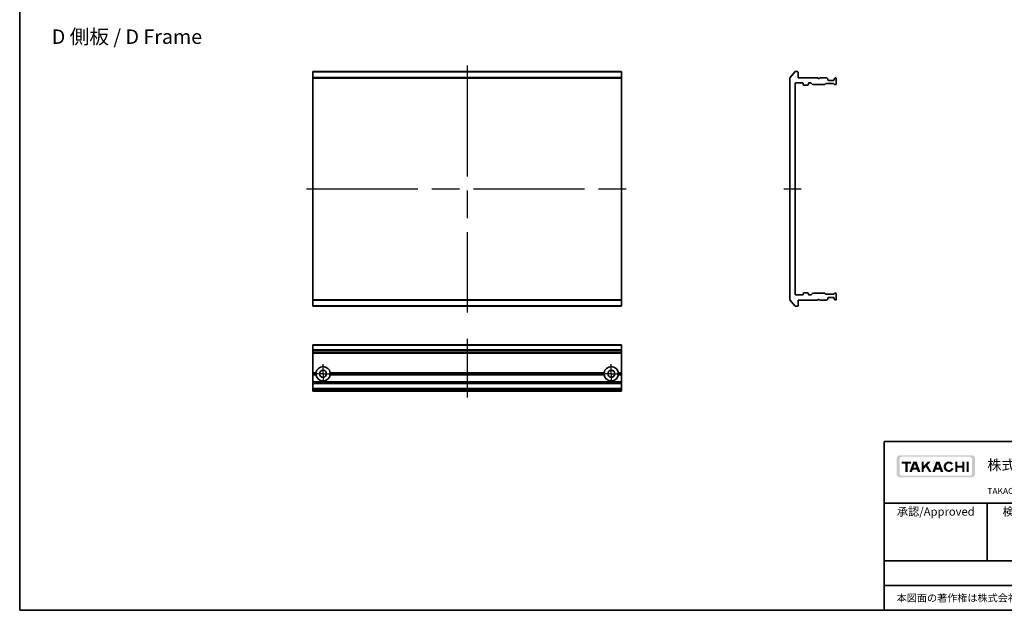
# Model space of a CAD drawing. Units: millimetres. Extents: x 65 to 7033, y 36 to 1300.
# Drawn here: x 3409 to 3887, y 36 to 323 of the extents above; entities that cross this region are included whole.
import ezdxf
from ezdxf.enums import TextEntityAlignment as Align

# ---------------------------------------------------------------- set-up
doc = ezdxf.new("R2010")
doc.units = ezdxf.units.MM
doc.header["$LTSCALE"] = 4.5
for name, pattern in [('AM_ISO08W050', [18, 12, -1.5, 3, -1.5]), ('AM_ISO08W050x2', [9, 6, -0.75, 1.5, -0.75]), ('CHAIN', [0.35429999999999995, 0.2362, -0.0295, 0.0591, -0.0295])]:
    doc.linetypes.add(name, pattern=pattern)
for name, color, linetype, lineweight in [('AM_7', 4, 'AM_ISO08W050', 25), ('Border (ISO)', 7, 'Continuous', 35), ('Hatch (ISO)', 1, 'Continuous', 18), ('Symbol (ISO)', 7, 'Continuous', 18), ('Title (ISO)', 7, 'Continuous', 35), ('Visible (ISO)', 7, 'Continuous', 35), ('Visible Narrow (ISO)', 7, 'Continuous', 25)]:
    doc.layers.add(name, color=color, linetype=linetype, lineweight=lineweight)
doc.styles.add('Note Text (TK)', font='MS PGothic.ttf')
doc.styles.add('文字スタイル40', font='MS PGothic.ttf')
doc.styles.add('文字スタイル67', font='arial.ttf')

# ---------------------------------------------------------------- blocks, each defined once
blk = doc.blocks.new('図面枠 tk図枠')
at = {"layer": 'Border (ISO)'}
for p, q in [((14.49999999999999, 289), (14.50000000000001, 8.000000000000007)), ((14.50000000000001, 8.000000000000007), (405.4999999999999, 8.000000000000007))]:
    blk.add_line(p, q, dxfattribs=at)
blk = doc.blocks.new('表題欄 コピー版 tk表題欄')
at = {"layer": 'Hatch (ISO)'}
h = blk.add_hatch(color=256, dxfattribs=at)
edge = h.paths.add_edge_path(flags=0)
edge.add_arc((95.444849922821, 237.346881026017), 0.5958259999999996, 269.9999999999897, 360)
edge.add_line((96.040675922821, 237.3468810260171), (96.04067592282095, 240.7585970260168))
edge.add_arc((95.44484992282096, 240.7585970260169), 0.5958259999999996, 0, 90.0000000000068)
edge.add_line((95.44484992282091, 241.3544230260169), (79.00658192282103, 241.3544230260169))
edge.add_arc((79.00658192282103, 240.7585970260169), 0.5958259999999996, 90, 180)
edge.add_line((78.41075592282102, 240.7585970260168), (78.41075592282081, 237.3468810260171))
edge.add_arc((79.00658192282081, 237.3468810260168), 0.5958259999999996, 180, 270.0000000000205)
edge.add_line((79.00658192282103, 236.7510550260168), (95.44484992282091, 236.751055026017))
edge = h.paths.add_edge_path()
edge.add_line((77.70882392282107, 241.0034570260169), (77.70882392282107, 237.1020210260171))
edge.add_arc((78.41075592282097, 237.102021026017), 0.7019319999998935, 180, 270.000000000008)
edge.add_line((78.41075592282105, 236.4000890260172), (96.04067592282101, 236.4000890260172))
edge.add_arc((96.040675922821, 237.102021026017), 0.7019319999998921, 270, 360)
edge.add_line((96.7426079228209, 237.1020210260171), (96.74260792282098, 241.0034570260169))
edge.add_arc((96.04067592282107, 241.003457026017), 0.7019319999998921, 0, 90.00000000000873)
edge.add_line((96.04067592282095, 241.705389026017), (78.41075592282105, 241.7053890260169))
edge.add_arc((78.41075592282105, 241.0034570260169), 0.7019319999999984, 90.00000000000072, 180)
for points in [[(78.94128592282102, 240.1954190260171), (78.94128592282102, 239.7056990260171), (79.79013392282097, 239.7056990260171), (79.79013392282097, 237.7060090260171), (80.37779792282102, 237.7060090260171), (80.37779792282102, 239.7056990260171), (81.22664592282104, 239.7056990260171), (81.22664592282104, 240.1954190260171)], [(85.55355153134052, 237.7060090260171), (84.81294043548178, 238.9396854897348), (84.28739592282106, 238.3724785432585), (84.28739592282106, 237.7060090260171), (83.76502792282103, 237.7060090260171), (83.76502792282103, 240.1954190260171), (84.28739592282106, 240.1954190260171), (84.28739592282106, 239.1472136578642), (85.2586086041826, 240.1954190260171), (85.97643794456017, 240.1954190260171), (85.18872726044239, 239.3452627384302), (86.172817922821, 237.7060090260171)], [(91.96090243223207, 240.1954190260171), (91.96090243223207, 237.7060090260171), (92.4791894322321, 237.7060090260171), (92.4791894322321, 238.7058540260171), (93.63819343223211, 238.7058540260171), (93.63819343223211, 237.7060090260171), (94.15648043223207, 237.7060090260171), (94.15648043223207, 240.1954190260171), (93.63819343223211, 240.1954190260171), (93.63819343223211, 239.195574026017), (92.4791894322321, 239.195574026017), (92.4791894322321, 240.1954190260171)], [(94.71149643223212, 240.1954190260171), (94.71149643223212, 237.7060090260171), (95.2338644322322, 237.7060090260171), (95.2338644322322, 240.1954190260171)]]:
    blk.add_hatch(color=256, dxfattribs=at).paths.add_polyline_path(points)
h = blk.add_hatch(color=256, dxfattribs=at)
h.paths.add_polyline_path([(82.45967999495221, 238.7589070260171), (81.8218998506899, 238.7589070260171), (82.14078992282104, 239.627313026017)], flags=0)
h.paths.add_polyline_path([(82.64850318183746, 238.2447010260171), (81.63307666380464, 238.2447010260171), (81.43526189659153, 237.7060090260171), (80.81854592282102, 237.7060090260171), (81.73268992282102, 240.1954190260171), (82.54888992282102, 240.1954190260171), (83.46303392282098, 237.7060090260171), (82.84631794905052, 237.7060090260171)])
h = blk.add_hatch(color=256, dxfattribs=at)
h.paths.add_polyline_path([(87.39654585068993, 238.7589070260171), (88.03432599495216, 238.7589070260171), (87.71543592282107, 239.627313026017)], flags=0)
h.paths.add_polyline_path([(87.00990789659151, 237.7060090260171), (87.20772266380467, 238.2447010260171), (88.22314918183736, 238.2447010260171), (88.42096394905047, 237.7060090260171), (89.03767992282091, 237.7060090260171), (88.123535922821, 240.1954190260171), (87.30733592282104, 240.1954190260171), (86.39319192282105, 237.7060090260171)])
h = blk.add_hatch(color=256, dxfattribs=at)
edge = h.paths.add_edge_path()
edge.add_arc((90.39257192282079, 238.9507140260171), 1.273272000000011, 38.55054079078439, 336.5820184016556)
edge.add_line((91.56096443223191, 238.4446700260172), (91.04202846323602, 238.6694270587604))
edge.add_ellipse((90.392571922821, 238.9507140260171), major_axis=(0, -0.7998759999999119), ratio=0.8673469387756529, start_angle=128.5505407907963, end_angle=426.582018401653, ccw=False)
edge.add_line((90.96328818027123, 239.4055047731898), (91.38834540645578, 239.7442231660233))
at = {"layer": 'Title (ISO)'}
for p, q in [((74.70882392282105, 245.052739026017), (255.7088239228211, 245.052739026017)), ((74.70882392282105, 204.052739026017), (74.70882392282105, 245.052739026017)), ((149.7088239228211, 245.052739026017), (149.7088239228211, 210.052739026017)), ((230.7088239228211, 245.052739026017), (230.7088239228211, 210.052739026017)), ((255.7088239228211, 245.052739026017), (255.7088239228211, 204.052739026017)), ((243.2088239228211, 240.552739026017), (251.2088239228211, 241.552739026017)), ((251.2088239228211, 235.552739026017), (251.2088239228211, 241.552739026017)), ((243.2088239228211, 240.552739026017), (243.2088239228211, 236.552739026017)), ((243.2088239228211, 236.552739026017), (251.2088239228211, 235.552739026017)), ((230.7088239228211, 232.052739026017), (255.7088239228211, 232.052739026017)), ((74.70882392282105, 230.052739026017), (230.7088239228211, 230.0527390260171)), ((99.70882392282105, 230.052739026017), (99.70882392282108, 216.052739026017)), ((124.708823922821, 230.052739026017), (124.708823922821, 216.052739026017)), ((230.7088239228211, 221.052739026017), (255.7088239228211, 221.052739026017)), ((74.70882392282105, 216.052739026017), (230.7088239228211, 216.052739026017)), ((255.7088239228211, 210.052739026017), (74.70882392282105, 210.052739026017)), ((74.70882392282105, 204.052739026017), (255.7088239228211, 204.052739026017))]:
    blk.add_line(p, q, dxfattribs=at)
at = {"layer": 'Title (ISO)', "color": 4, "linetype": 'CHAIN', "lineweight": 18, "ltscale": 8.889559745788574}
blk.add_line((238.2088239228211, 242.5527390260171), (238.2088239228211, 234.552739026017), dxfattribs=at)
at = {"layer": 'Title (ISO)', "color": 4, "linetype": 'CHAIN', "lineweight": 18, "ltscale": 20.00163269042969}
blk.add_line((252.2088239228211, 238.552739026017), (234.2088239228211, 238.552739026017), dxfattribs=at)
at = {"layer": 'Title (ISO)'}
for radius in [3, 2]:
    blk.add_circle((238.2088239228211, 238.5527390260171), radius, dxfattribs=at)
at = {"layer": 'Title (ISO)', "color": 1, "char_height": 2.000000029802322, "line_spacing_factor": 1.5, "style": 'Note Text (TK)'}
for s, insert, attachment_point in [('\\fＭＳ Ｐゴシック|b0|i0;{\\H2.0000;品名/Title}', (151.708823922821, 243.052739026017), 4), ('\\fＭＳ Ｐゴシック|b0|i0;{\\H2.0000;尺度/Scale}', (232.7088239228211, 230.052739026017), 4), ('\\fＭＳ Ｐゴシック|b0|i0;{\\H2.0000;承認/Approved}', (87.20882392282105, 228.052739026017), 5), ('\\fＭＳ Ｐゴシック|b0|i0;{\\H2.0000;検図/Checked}', (112.208823922821, 228.0527390260171), 5), ('\\fＭＳ Ｐゴシック|b0|i0;{\\H2.0000;製図/Created}', (137.208823922821, 228.052739026017), 5), ('\\fＭＳ Ｐゴシック|b0|i0;{\\H2.0000;ページ/Page}', (232.7088239228211, 219.052739026017), 4), ('\\fＭＳ Ｐゴシック|b0|i0;{\\H2.0000;作成日/Date}', (151.708823922821, 213.052739026017), 4)]:
    blk.add_mtext(s, dxfattribs=dict(at, insert=insert, attachment_point=attachment_point))
at = {"layer": 'Title (ISO)', "color": 7, "line_spacing_factor": 1.5, "style": 'Note Text (TK)'}
for s, insert, char_height, attachment_point in [('株式会社タカチ電機工業', (99.74260792282095, 239.052739026017), 2.5, 4), ('\\fArial|b0|i0;{\\H1.4986;TAKACHI ELECTRONICS ENCLOSURE CO., LTD.}', (99.74260792282095, 233.052739026017), 1.49859994649887, 4), ('\\fＭＳ Ｐゴシック|b0|i0;{\\H2.0000;/}', (243.2088239228211, 213.5527390260171), 2.000000029802322, 5), ('\\fMS PGothic|b0|i0;{\\H1.8000;本図面の著作権は株式会社タカチ電機工業に帰属します。 / Copyright (C)\xa0 TAKACHI ELECTRONICS ENCLOSURE CO., LTD. All Rights Reserved.}', (77.70882392282107, 207.052739026017), 1.800000071525573, 4)]:
    blk.add_mtext(s, dxfattribs=dict(at, insert=insert, char_height=char_height, attachment_point=attachment_point))
at = {"layer": 'Title (ISO)', "color": 7}
for tag, p, height, style in [('<品名>_001', (157.4957557410028, 236.6535912987443), 2.5, 'Note Text (TK)'), ('<Title>_001', (157.4878143697324, 231.5520568828656), 2.000000029802322, '文字スタイル67'), ('<型番>_001', (157.6576875571527, 219.9930798731327), 3.000000119209289, '文字スタイル40'), ('作成日_001', (175.617914831912, 211.7814322078352), 2.5, 'Note Text (TK)'), ('<ページ_No.>_001', (237.9488807410029, 212.302739026017), 2.5, 'Note Text (TK)'), ('<総ページ数>_001', (246.7926307410029, 212.302739026017), 2.5, 'Note Text (TK)')]:
    blk.add_attdef(tag, p, '', height=height, dxfattribs=dict(at, style=style))
at = {"layer": 'Title (ISO)', "color": 7, "style": 'Note Text (TK)'}
for tag, p in [('<尺度>', (243.2088239228211, 224.552739026017)), ('<部品サイズ>', (112.208823922821, 213.052739026017))]:
    blk.add_attdef(tag, text='', height=2.5, dxfattribs=at).set_placement(p, align=Align.MIDDLE_CENTER)

msp = doc.modelspace()

# ---------------------------------------------------------------- linework, layer by layer
at = {"layer": 'AM_7'}
for p, q in [((3626.130653538286, 300.8141590492741), (3626.130653538286, 180.8141590492741)), ((3548.130653538286, 240.8141590492742), (3704.130653538286, 240.8141590492742)), ((3626.130653538286, 167.9690224207443), (3626.130653538286, 139.4690224207443))]:
    msp.add_line(p, q, dxfattribs=at)
at = {"layer": 'AM_7', "linetype": 'AM_ISO08W050x2'}
for p, q in [((3779.880497842106, 240.8141590492742), (3788.380497842106, 240.8141590492742)), ((3556.13065353826, 150.9690224207443), (3556.13065353826, 155.669022420745)), ((3696.13065353826, 150.9690224207443), (3696.13065353826, 155.669022420745)), ((3556.13065353826, 150.9690224207443), (3551.43065353826, 150.9690224207443)), ((3556.13065353826, 150.9690224207443), (3560.830653538259, 150.9690224207443)), ((3556.13065353826, 150.9690224207443), (3556.13065353826, 146.2690224207435)), ((3696.13065353826, 150.9690224207443), (3691.430653538259, 150.9690224207443)), ((3696.13065353826, 150.9690224207443), (3700.830653538259, 150.9690224207443)), ((3696.13065353826, 150.9690224207443), (3696.13065353826, 146.2690224207435))]:
    msp.add_line(p, q, dxfattribs=at)
at = {"layer": 'Visible (ISO)'}
for p, q in [((3551.130653538286, 297.7062143691728), (3551.130653538286, 297.8141590492742)), ((3701.130653538286, 297.8141590492742), (3551.130653538286, 297.8141590492742)), ((3551.130653538286, 297.7062143691728), (3551.130653538286, 294.8975993886197)), ((3701.130653538286, 297.8141590492742), (3701.130653538286, 297.7062143691728)), ((3701.130653538286, 294.8975993886197), (3701.130653538286, 297.7062143691728)), ((3782.950031458225, 294.8975993886161), (3785.290543942021, 297.7062143691728)), ((3786.580497842105, 297.8141590492742), (3785.521010325901, 297.8141590492742)), ((3786.880497842106, 294.8141590492742), (3786.880497842106, 297.5141590492713)), ((3551.130653538286, 294.7055440687181), (3551.130653538286, 294.8975993886197)), ((3551.130653538286, 186.9227740298265), (3551.130653538286, 294.7055440687181)), ((3701.130653538286, 294.8975993886197), (3701.130653538286, 294.7055440687181)), ((3701.130653538286, 294.7055440687181), (3701.130653538286, 186.9227740298265)), ((3782.880497842106, 294.7055440687181), (3782.880497842106, 186.9227740298265)), ((3785.380497842106, 189.6141590492734), (3785.380497842104, 292.0141590492713)), ((3785.680497842105, 292.3141590492742), (3789.080497842105, 292.3141590492742)), ((3796.380497842106, 294.8141590492742), (3786.880497842106, 294.8141590492742)), ((3789.380497842106, 292.0141590492713), (3789.380497842106, 291.6141590492734)), ((3791.880497842106, 291.6141590492734), (3791.880497842106, 292.0141590492713)), ((3792.180497842105, 292.3141590492742), (3793.006233773394, 292.3141590492742)), ((3793.84262987646, 291.6020270149165), (3793.218365807749, 292.2262910836289)), ((3796.880497842106, 294.3141590492741), (3796.380497842106, 294.8141590492742)), ((3797.380497842106, 294.8141590492742), (3796.880497842106, 294.3141590492741)), ((3800.756233773394, 294.8141590492742), (3797.380497842106, 294.8141590492742)), ((3800.242629876461, 291.9262910836296), (3799.918365807748, 291.6020270149165)), ((3800.454761910817, 292.0141590492713), (3803.956233773393, 292.0141590492713)), ((3800.968365807749, 294.7262910836289), (3801.29262987646, 294.4020270149158)), ((3801.380497842106, 293.8141590492742), (3801.380497842106, 294.1898949805618)), ((3804.080497842105, 293.5141590492713), (3801.680497842105, 293.5141590492713)), ((3804.492629876462, 291.6020270149165), (3804.168365807748, 291.9262910836296)), ((3804.380497842106, 294.1898949805618), (3804.380497842106, 293.8141590492742)), ((3804.46836580775, 294.4020270149158), (3804.792629876461, 294.7262910836289)), ((3805.080497842105, 294.8141590492742), (3805.004761910817, 294.8141590492742)), ((3805.380497842106, 291.8141590492742), (3805.380497842106, 294.5141590492712)), ((3789.680497842105, 291.3141590492742), (3791.580497842105, 291.3141590492742)), ((3794.054761910818, 291.5141590492713), (3799.706233773394, 291.5141590492713)), ((3804.704761910817, 291.5141590492713), (3805.080497842105, 291.5141590492713)), ((3551.130653538286, 186.7307187099286), (3551.130653538286, 186.9227740298265)), ((3551.130653538286, 186.7307187099286), (3551.130653538286, 183.9221037293718)), ((3701.130653538286, 186.9227740298265), (3701.130653538286, 186.7307187099286)), ((3701.130653538286, 183.9221037293718), (3701.130653538286, 186.7307187099286)), ((3785.290543942021, 183.9221037293718), (3782.950031458225, 186.7307187099286)), ((3789.080497842105, 189.3141590492741), (3785.680497842105, 189.3141590492741)), ((3786.880497842106, 184.1141590492734), (3786.880497842106, 186.8141590492741)), ((3786.880497842106, 186.8141590492741), (3796.380497842106, 186.8141590492741)), ((3789.380497842106, 190.0141590492712), (3789.380497842106, 189.6141590492734)), ((3791.580497842105, 190.3141590492742), (3789.680497842105, 190.3141590492742)), ((3791.880497842106, 189.6141590492734), (3791.880497842106, 190.0141590492712)), ((3793.006233773394, 189.3141590492741), (3792.180497842105, 189.3141590492741)), ((3793.218365807749, 189.4020270149158), (3793.84262987646, 190.0262910836281)), ((3799.706233773394, 190.1141590492734), (3794.054761910818, 190.1141590492734)), ((3796.380497842106, 186.8141590492741), (3796.880497842106, 187.3141590492742)), ((3796.880497842106, 187.3141590492742), (3797.380497842106, 186.8141590492741)), ((3797.380497842106, 186.8141590492741), (3800.756233773394, 186.8141590492741)), ((3799.918365807748, 190.0262910836281), (3800.242629876461, 189.702027014915)), ((3803.956233773394, 189.6141590492734), (3800.454761910817, 189.6141590492734)), ((3801.29262987646, 187.2262910836289), (3800.968365807749, 186.9020270149158)), ((3801.380497842106, 187.4384231179829), (3801.380497842106, 187.8141590492741)), ((3801.680497842105, 188.1141590492734), (3804.080497842105, 188.1141590492734)), ((3804.168365807748, 189.702027014915), (3804.492629876462, 190.0262910836281)), ((3804.380497842106, 187.8141590492741), (3804.380497842106, 187.4384231179829)), ((3804.792629876461, 186.9020270149158), (3804.46836580775, 187.2262910836289)), ((3804.704761910817, 190.1141590492734), (3805.080497842105, 190.1141590492734)), ((3805.004761910817, 186.8141590492741), (3805.080497842105, 186.8141590492741)), ((3805.380497842106, 187.1141590492734), (3805.380497842106, 189.8141590492741)), ((3551.130653538286, 183.8141590492741), (3551.130653538286, 183.9221037293718)), ((3551.130653538286, 183.8141590492741), (3701.130653538286, 183.8141590492741)), ((3701.130653538286, 183.9221037293718), (3701.130653538286, 183.8141590492741)), ((3785.521010325901, 183.8141590492741), (3786.580497842105, 183.8141590492741)), ((3551.13065353826, 164.8994888046218), (3551.13065353826, 164.9690224207443)), ((3701.13065353826, 164.9690224207443), (3551.13065353826, 164.9690224207443)), ((3551.13065353826, 164.8994888046218), (3551.13065353826, 162.5589763208263)), ((3701.13065353826, 164.9690224207443), (3701.13065353826, 164.8994888046218)), ((3701.13065353826, 162.5589763208263), (3701.13065353826, 164.8994888046218)), ((3551.13065353826, 162.3285099369495), (3551.13065353826, 162.5589763208263)), ((3551.13065353826, 161.2690224207435), (3551.13065353826, 162.3285099369495)), ((3551.13065353826, 160.9690224207443), (3551.13065353826, 161.2690224207435)), ((3551.13065353826, 160.9690224207443), (3701.13065353826, 160.9690224207443)), ((3551.13065353826, 151.4690224207443), (3551.13065353826, 160.9690224207443)), ((3701.13065353826, 162.5589763208263), (3701.13065353826, 162.3285099369495)), ((3701.13065353826, 162.3285099369495), (3701.13065353826, 161.2690224207435)), ((3701.13065353826, 161.2690224207435), (3701.13065353826, 160.9690224207443)), ((3701.13065353826, 160.9690224207443), (3701.13065353826, 151.4690224207443)), ((3551.13065353826, 150.9690224207443), (3551.13065353826, 151.4690224207443)), ((3551.13065353826, 151.4690224207443), (3552.666551923123, 151.4690224207443)), ((3551.13065353826, 150.4690224207443), (3551.13065353826, 150.9690224207443)), ((3553.130653538261, 150.9690224207443), (3551.13065353826, 150.9690224207443)), ((3551.13065353826, 147.0932864894566), (3551.13065353826, 150.4690224207443)), ((3552.666551923123, 150.4690224207443), (3551.13065353826, 150.4690224207443)), ((3693.13065353826, 150.9690224207443), (3559.13065353826, 150.9690224207443)), ((3559.594755153397, 151.4690224207443), (3692.666551923122, 151.4690224207443)), ((3692.666551923122, 150.4690224207443), (3559.594755153397, 150.4690224207443)), ((3701.13065353826, 150.9690224207443), (3699.13065353826, 150.9690224207443)), ((3699.594755153397, 151.4690224207443), (3701.13065353826, 151.4690224207443)), ((3701.13065353826, 150.4690224207443), (3699.594755153397, 150.4690224207443)), ((3701.13065353826, 151.4690224207443), (3701.13065353826, 150.9690224207443)), ((3701.13065353826, 150.9690224207443), (3701.13065353826, 150.4690224207443)), ((3701.13065353826, 150.4690224207443), (3701.13065353826, 147.0932864894566)), ((3551.13065353826, 146.881154455099), (3551.13065353826, 147.0932864894566)), ((3551.13065353826, 146.881154455099), (3551.13065353826, 146.5568903863859)), ((3551.13065353826, 146.4690224207443), (3551.13065353826, 146.5568903863859)), ((3551.13065353826, 146.4690224207443), (3551.13065353826, 146.1690224207414)), ((3551.13065353826, 146.4690224207443), (3701.13065353826, 146.4690224207443)), ((3551.13065353826, 143.7690224207435), (3551.13065353826, 146.1690224207414)), ((3551.13065353826, 143.7690224207435), (3551.13065353826, 143.4690224207443)), ((3701.13065353826, 147.0932864894566), (3701.13065353826, 146.881154455099)), ((3701.13065353826, 146.5568903863859), (3701.13065353826, 146.881154455099)), ((3701.13065353826, 146.5568903863859), (3701.13065353826, 146.4690224207443)), ((3701.13065353826, 146.1690224207414), (3701.13065353826, 146.4690224207443)), ((3701.13065353826, 146.1690224207414), (3701.13065353826, 143.7690224207435)), ((3701.13065353826, 143.4690224207443), (3701.13065353826, 143.7690224207435)), ((3551.13065353826, 143.381154455099), (3551.13065353826, 143.4690224207443)), ((3701.13065353826, 143.4690224207443), (3551.13065353826, 143.4690224207443)), ((3551.13065353826, 143.381154455099), (3551.13065353826, 143.0568903863859)), ((3551.13065353826, 142.8447583520319), (3551.13065353826, 143.0568903863859)), ((3551.13065353826, 142.7690224207435), (3551.13065353826, 142.8447583520319)), ((3551.13065353826, 142.4690224207443), (3551.13065353826, 142.7690224207435)), ((3551.13065353826, 142.4690224207443), (3701.13065353826, 142.4690224207443)), ((3701.13065353826, 143.4690224207443), (3701.13065353826, 143.381154455099)), ((3701.13065353826, 143.0568903863859), (3701.13065353826, 143.381154455099)), ((3701.13065353826, 143.0568903863859), (3701.13065353826, 142.8447583520319)), ((3701.13065353826, 142.8447583520319), (3701.13065353826, 142.7690224207435)), ((3701.13065353826, 142.7690224207435), (3701.13065353826, 142.4690224207443))]:
    msp.add_line(p, q, dxfattribs=at)
for centre in [(3556.13065353826, 150.9690224207443), (3696.13065353826, 150.9690224207443)]:
    msp.add_circle(centre, 1.7, dxfattribs=at)
for centre, radius, start, end in [((3785.521010325901, 297.5141590492713), 0.3000000000000001, 90, 140.1944289077177), ((3786.580497842105, 297.5141590492713), 0.3, 0, 90), ((3783.180497842105, 294.7055440687181), 0.3, 140.1944289077177, 180), ((3785.680497842105, 292.0141590492713), 0.3, 90, 180), ((3789.080497842105, 292.0141590492713), 0.3, 0, 90), ((3792.180497842105, 292.0141590492713), 0.3, 90, 180), ((3793.006233773394, 292.0141590492713), 0.3, 44.99999999992141, 90), ((3800.454761910817, 291.714159049272), 0.3, 90, 135.0000000000786), ((3800.756233773394, 294.5141590492712), 0.3, 44.99999999992141, 90), ((3801.080497842105, 294.1898949805618), 0.3, 0, 44.99999999992141), ((3801.680497842105, 293.8141590492742), 0.3, 180, 270), ((3803.956233773393, 291.714159049272), 0.3000000000000001, 44.99999999992141, 90), ((3804.080497842105, 293.8141590492742), 0.3, 270, 0), ((3804.680497842105, 294.1898949805618), 0.3, 135.0000000000786, 180), ((3805.004761910817, 294.5141590492712), 0.3, 90, 135.0000000000786), ((3805.080497842105, 294.5141590492712), 0.3, 0, 90), ((3805.080497842105, 291.8141590492742), 0.3, 270, 0), ((3789.680497842105, 291.6141590492734), 0.3, 180, 270), ((3791.580497842105, 291.6141590492734), 0.3, 270, 0), ((3794.054761910818, 291.8141590492742), 0.3, 224.9999999999214, 270), ((3799.706233773394, 291.8141590492742), 0.2999999999999999, 270, 315.0000000000785), ((3804.704761910817, 291.8141590492742), 0.3, 224.9999999999214, 270), ((3783.180497842105, 186.9227740298265), 0.3, 180, 219.8055710922822), ((3785.680497842105, 189.6141590492734), 0.3, 180, 270), ((3789.080497842105, 189.6141590492734), 0.3, 270, 0), ((3789.680497842105, 190.0141590492712), 0.3, 90, 180), ((3791.580497842105, 190.0141590492712), 0.3, 0, 90), ((3792.180497842105, 189.6141590492734), 0.3, 180, 270), ((3793.006233773394, 189.6141590492734), 0.3, 270, 315.0000000000785), ((3794.054761910818, 189.8141590492741), 0.3, 90, 135.0000000000786), ((3799.706233773394, 189.8141590492741), 0.3, 44.99999999992141, 90), ((3800.454761910817, 189.9141590492727), 0.3000000000000001, 224.9999999999214, 270), ((3800.756233773394, 187.1141590492734), 0.3000000000000001, 270, 315.0000000000785), ((3801.080497842105, 187.4384231179829), 0.3, 315.0000000000785, 0), ((3801.680497842105, 187.8141590492741), 0.3, 90, 180), ((3803.956233773394, 189.9141590492727), 0.3, 270, 315.0000000000785), ((3804.080497842105, 187.8141590492741), 0.3, 0, 90), ((3804.680497842105, 187.4384231179829), 0.3, 180, 224.9999999999214), ((3804.704761910817, 189.8141590492741), 0.3, 90, 135.0000000000786), ((3805.004761910817, 187.1141590492734), 0.3, 224.9999999999214, 270), ((3805.080497842105, 189.8141590492741), 0.3, 0, 90), ((3805.080497842105, 187.1141590492734), 0.3, 270, 0), ((3785.521010325901, 184.1141590492734), 0.3, 219.8055710922822, 270), ((3786.580497842105, 184.1141590492734), 0.3, 270, 0), ((3556.13065353826, 150.9690224207443), 3.499999999999999, 8.213210701827443, 171.7867892981726), ((3696.13065353826, 150.9690224207443), 3.499999999999999, 8.213210701827443, 171.7867892981726), ((3556.13065353826, 150.9690224207443), 3.499999999999999, 188.213210701827, 351.7867892981726), ((3696.13065353826, 150.9690224207443), 3.499999999999999, 188.213210701827, 351.7867892981726)]:
    msp.add_arc(centre, radius, start, end, dxfattribs=at)
for points in [[(3553.130653538261, 150.9690224207443), (3552.89860273069, 151.2010732283124), (3552.666551923123, 151.4690224207443)], [(3552.666551923123, 150.4690224207443), (3552.89860273069, 150.7369716131725), (3553.130653538261, 150.9690224207443)], [(3559.594755153397, 151.4690224207443), (3559.362704345828, 151.2010732283124), (3559.13065353826, 150.9690224207443)], [(3559.13065353826, 150.9690224207443), (3559.362704345828, 150.7369716131725), (3559.594755153397, 150.4690224207443)], [(3693.13065353826, 150.9690224207443), (3692.89860273069, 151.2010732283124), (3692.666551923122, 151.4690224207443)], [(3692.666551923122, 150.4690224207443), (3692.89860273069, 150.7369716131725), (3693.13065353826, 150.9690224207443)], [(3699.594755153397, 151.4690224207443), (3699.362704345829, 151.2010732283124), (3699.13065353826, 150.9690224207443)], [(3699.13065353826, 150.9690224207443), (3699.362704345829, 150.7369716131725), (3699.594755153397, 150.4690224207443)]]:
    msp.add_open_spline(points, degree=2, dxfattribs=at)
at = {"layer": 'Visible Narrow (ISO)'}
for p, q in [((3551.130653538286, 297.7062143691728), (3701.130653538286, 297.7062143691728)), ((3701.130653538286, 294.8975993886197), (3551.130653538286, 294.8975993886197)), ((3551.130653538286, 294.7055440687181), (3701.130653538286, 294.7055440687181)), ((3701.130653538286, 186.9227740298265), (3551.130653538286, 186.9227740298265)), ((3551.130653538286, 186.7307187099286), (3701.130653538286, 186.7307187099286)), ((3701.130653538286, 183.9221037293718), (3551.130653538286, 183.9221037293718)), ((3551.13065353826, 164.8994888046218), (3701.13065353826, 164.8994888046218)), ((3701.13065353826, 162.5589763208263), (3551.13065353826, 162.5589763208263)), ((3551.13065353826, 162.3285099369495), (3701.13065353826, 162.3285099369495)), ((3701.13065353826, 161.2690224207435), (3551.13065353826, 161.2690224207435)), ((3701.13065353826, 147.0932864894566), (3551.13065353826, 147.0932864894566)), ((3551.13065353826, 146.881154455099), (3701.13065353826, 146.881154455099)), ((3701.13065353826, 146.5568903863859), (3551.13065353826, 146.5568903863859)), ((3551.13065353826, 146.1690224207414), (3701.13065353826, 146.1690224207414)), ((3701.13065353826, 143.7690224207435), (3551.13065353826, 143.7690224207435)), ((3551.13065353826, 143.381154455099), (3701.13065353826, 143.381154455099)), ((3701.13065353826, 143.0568903863859), (3551.13065353826, 143.0568903863859)), ((3551.13065353826, 142.8447583520319), (3701.13065353826, 142.8447583520319)), ((3701.13065353826, 142.7690224207435), (3551.13065353826, 142.7690224207435))]:
    msp.add_line(p, q, dxfattribs=at)

# ---------------------------------------------------------------- block references
at = {"xscale": 2, "yscale": 2, "zscale": 2}
msp.add_blockref('図面枠 tk図枠', (3379.75, 20.00000000000728), dxfattribs=at)
ref = msp.add_blockref('表題欄 コピー版 tk表題欄', (3679.332352154356, -372.105478052028), dxfattribs=dict(xscale=2, yscale=2, zscale=2))
ref.add_attrib('<品名>_001', '側板', (3994.494318181818, 101.3863636363709), dxfattribs={"layer": 'Title (ISO)', "color": 7, "height": 5, "style": 'Note Text (TK)'})
ref.add_attrib('<尺度>_001', '1:2', (4161.176136363636, 74.50000000000728), dxfattribs={"layer": 'Title (ISO)', "color": 7, "height": 5, "style": 'Note Text (TK)'})
ref.add_attrib('作成日_001', '2024/07/25', (4030.568181818181, 51.45738636364364), dxfattribs={"layer": 'Title (ISO)', "color": 7, "height": 5, "style": 'Note Text (TK)'})
ref.add_attrib('<Title>_001', 'Frame', (3994.291609815815, 91.03274212621808), dxfattribs={"layer": 'Title (ISO)', "color": 7, "height": 4.000000059604644, "style": '文字スタイル67'})
ref.add_attrib('<ページ_No.>_001', '3', (4154.931818181817, 52.50000000000728), dxfattribs={"layer": 'Title (ISO)', "color": 7, "height": 5, "style": 'Note Text (TK)'})
ref.add_attrib('<総ページ数>_001', '7', (4172.917613636362, 52.50000000000728), dxfattribs={"layer": 'Title (ISO)', "color": 7, "height": 5, "style": 'Note Text (TK)'})

# ---------------------------------------------------------------- texts
at = {"layer": 'Symbol (ISO)', "color": 7, "insert": (3424.317942911742, 314.8129962928651), "char_height": 6.99999988079071, "attachment_point": 4, "line_spacing_factor": 1.5, "style": 'Note Text (TK)'}
msp.add_mtext('\\fMS PGothic|b0|i0;{\\H7.0000;D 側板 / D Frame}', dxfattribs=at)

doc.saveas('drawing.dxf')
